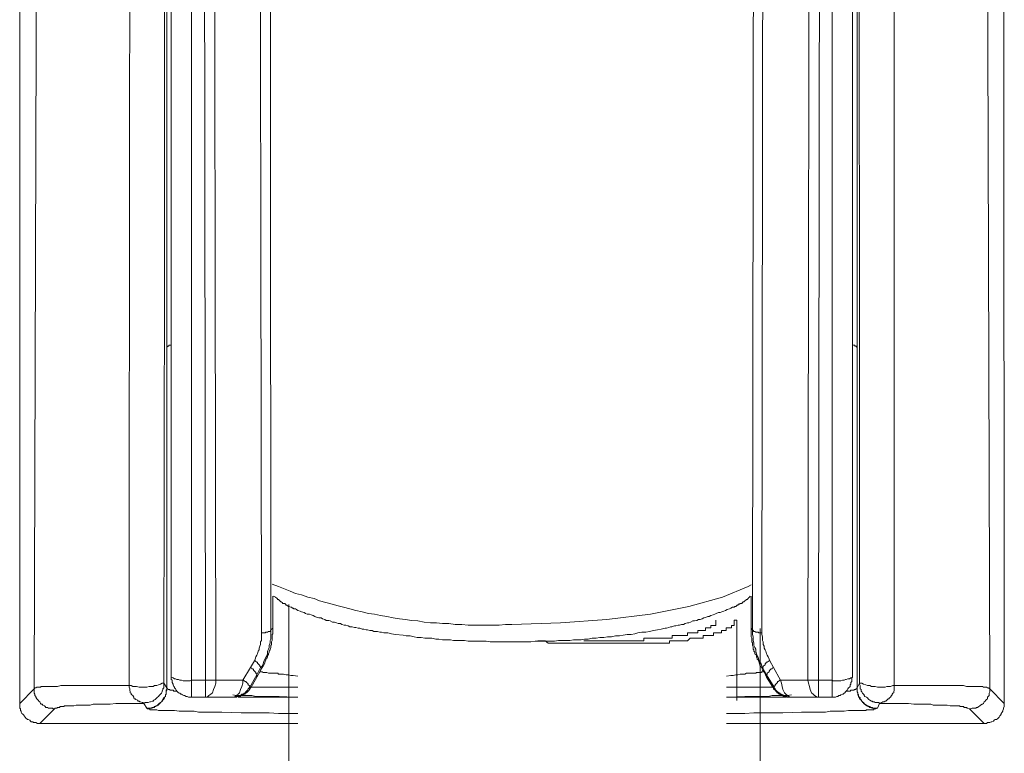
# Model space of a CAD drawing. Units: inches. Extents: x -466 to 712, y -705 to 134.
# Drawn here: x -147 to -110, y -177 to -150 of the extents above; entities that cross this region are included whole.
import ezdxf

# ---------------------------------------------------------------- set-up
doc = ezdxf.new("R2010")
doc.units = ezdxf.units.IN
doc.header["$MEASUREMENT"] = 0
doc.layers.add('图层 1', color=7, linetype='Continuous')

msp = doc.modelspace()

# ---------------------------------------------------------------- linework, layer by layer
at = {"layer": '图层 1', "color": 7, "lineweight": 9}
for points in [[(-146.737, -124.166), (-146.737, -174.86)], [(-110.337, -174.86), (-110.362, -124.166)], [(-146.2, -174.312), (-146.077, -134.438)], [(-110.875, -174.312), (-110.992, -134.438)], [(-141.298, -135.493), (-141.298, -174.283)], [(-141.298, -135.493), (-141.298, -148.589), (-141.298, -155.167), (-141.298, -161.695)], [(-115.771, -135.493), (-115.771, -174.283)], [(-115.771, -135.493), (-115.771, -148.589), (-115.771, -155.167), (-115.771, -161.695)], [(-141.132, -136.119), (-141.132, -173.887)], [(-137.863, -135.953), (-137.8, -172.24)], [(-137.453, -172.133), (-137.482, -135.836)], [(-119.646, -172.133), (-119.592, -135.836)], [(-119.25, -135.953), (-119.299, -172.24)], [(-115.952, -136.119), (-115.952, -173.887)], [(-140.38, -173.99), (-140.38, -136.236)], [(-139.92, -136.236), (-139.867, -173.99)], [(-139.49, -173.99), (-139.549, -136.207)], [(-117.603, -173.99), (-117.54, -136.207)], [(-117.154, -136.236), (-117.208, -173.99)], [(-116.695, -173.99), (-116.695, -136.236)], [(-142.671, -137.556), (-142.671, -139.022), (-142.671, -144.92), (-142.696, -168.463), (-142.696, -174.195)], [(-141.406, -174.107), (-141.381, -158.421), (-141.381, -137.473)], [(-115.693, -174.107), (-115.693, -158.421), (-115.722, -137.473)], [(-114.427, -137.556), (-114.427, -139.022), (-114.403, -144.92), (-114.403, -168.463), (-114.403, -174.195)], [(-141.132, -161.588), (-141.162, -161.607), (-141.186, -161.607), (-141.21, -161.607), (-141.24, -161.637), (-141.269, -161.637), (-141.269, -161.666), (-141.298, -161.666), (-141.298, -161.695)], [(-115.952, -161.588), (-115.918, -161.607), (-115.888, -161.607), (-115.859, -161.607), (-115.859, -161.637), (-115.83, -161.637), (-115.8, -161.637), (-115.8, -161.666), (-115.771, -161.695)], [(-141.298, -161.695), (-141.298, -167.432), (-141.298, -171.244), (-141.298, -174.283)], [(-115.771, -161.695), (-115.771, -167.432), (-115.771, -171.244), (-115.771, -174.283)], [(-137.404, -170.442), (-137.174, -170.525), (-136.979, -170.603), (-136.739, -170.701), (-136.544, -170.784), (-136.314, -170.833), (-136.084, -170.921), (-135.855, -170.98), (-135.659, -171.063), (-135.425, -171.126), (-135.19, -171.185), (-134.965, -171.244), (-134.77, -171.292), (-134.535, -171.361), (-134.306, -171.419), (-134.076, -171.473), (-133.846, -171.527), (-133.617, -171.551), (-133.397, -171.605), (-133.167, -171.644), (-132.933, -171.693), (-132.698, -171.722), (-132.478, -171.757), (-132.248, -171.791), (-132.019, -171.806), (-131.789, -171.845), (-131.555, -171.869), (-131.325, -171.869), (-131.105, -171.903), (-130.87, -171.903), (-130.636, -171.933), (-130.392, -171.933), (-130.152, -171.957), (-129.922, -171.957), (-129.698, -171.957), (-129.468, -171.957), (-129.238, -171.957), (-129.009, -171.957), (-128.779, -171.933), (-128.549, -171.933)], [(-128.549, -171.933), (-126.746, -171.869), (-125.031, -171.757), (-123.423, -171.551), (-121.996, -171.268), (-120.76, -170.921), (-119.812, -170.525), (-119.7, -170.471)], [(-137.374, -170.892), (-137.374, -172.074)], [(-137.35, -170.892), (-137.286, -170.921), (-137.223, -170.98), (-137.199, -171.009), (-137.174, -171.009), (-137.145, -171.038), (-137.12, -171.063), (-137.086, -171.092), (-137.067, -171.092), (-137.032, -171.126), (-137.003, -171.156), (-136.94, -171.156), (-136.915, -171.185), (-136.891, -171.224), (-136.861, -171.224), (-136.832, -171.244), (-136.803, -171.268), (-136.773, -171.268), (-136.71, -171.292), (-136.685, -171.292), (-136.656, -171.332), (-136.622, -171.332), (-136.597, -171.361), (-136.544, -171.361), (-136.51, -171.385), (-136.451, -171.419), (-136.368, -171.444), (-136.314, -171.473), (-136.226, -171.498), (-136.167, -171.527), (-136.109, -171.551), (-136.021, -171.551), (-135.967, -171.576), (-135.884, -171.605), (-135.825, -171.644), (-135.737, -171.674), (-135.679, -171.693), (-135.596, -171.693), (-135.542, -171.722), (-135.454, -171.757), (-135.405, -171.791), (-135.307, -171.791), (-135.254, -171.806), (-135.171, -171.845), (-135.102, -171.845), (-135.024, -171.869), (-134.965, -171.903), (-134.882, -171.903), (-134.829, -171.933), (-134.741, -171.957), (-134.682, -171.957), (-134.594, -171.991), (-134.535, -172.021), (-134.447, -172.021), (-134.359, -172.045), (-134.306, -172.045), (-134.223, -172.074), (-134.164, -172.074), (-134.076, -172.108), (-134.017, -172.108), (-133.934, -172.133), (-133.876, -172.133), (-133.793, -172.162), (-133.705, -172.162), (-133.646, -172.196), (-133.563, -172.196), (-133.509, -172.196), (-133.421, -172.221), (-133.363, -172.221), (-133.275, -172.24), (-133.133, -172.24), (-132.991, -172.279), (-132.845, -172.309)], [(-128.549, -172.582), (-128.261, -172.582), (-128.124, -172.582), (-127.978, -172.582), (-127.836, -172.582), (-127.684, -172.553), (-127.548, -172.553), (-127.411, -172.553), (-127.259, -172.553), (-127.118, -172.553), (-126.971, -172.553), (-126.824, -172.524), (-126.683, -172.524), (-126.541, -172.524), (-126.404, -172.524), (-126.258, -172.504), (-126.121, -172.504), (-125.979, -172.504), (-125.862, -172.475), (-125.72, -172.475), (-125.569, -172.446), (-125.427, -172.446), (-125.29, -172.416), (-125.139, -172.416), (-125.007, -172.392), (-124.855, -172.392), (-124.713, -172.358), (-124.567, -172.358), (-124.43, -172.328), (-124.283, -172.309), (-124.137, -172.309), (-123.995, -172.279), (-123.883, -172.24), (-123.741, -172.221), (-123.589, -172.221), (-123.448, -172.196), (-123.306, -172.162), (-123.164, -172.133), (-123.023, -172.108), (-122.876, -172.074), (-122.822, -172.074), (-122.739, -172.045), (-122.681, -172.021), (-122.627, -172.021), (-122.534, -171.991), (-122.475, -171.991), (-122.397, -171.957), (-122.339, -171.957), (-122.27, -171.933), (-122.192, -171.933), (-122.133, -171.903), (-122.05, -171.869), (-121.996, -171.869), (-121.938, -171.845), (-121.85, -171.806), (-121.791, -171.806), (-121.698, -171.791), (-121.645, -171.757), (-121.586, -171.757), (-121.508, -171.722), (-121.449, -171.693), (-121.381, -171.674), (-121.298, -171.644), (-121.244, -171.644), (-121.185, -171.605), (-121.097, -171.576), (-121.044, -171.551), (-120.99, -171.527), (-120.902, -171.498), (-120.843, -171.498), (-120.785, -171.473), (-120.706, -171.444), (-120.648, -171.419), (-120.584, -171.385), (-120.496, -171.361), (-120.443, -171.332), (-120.389, -171.292), (-120.325, -171.292), (-120.296, -171.268), (-120.267, -171.268), (-120.237, -171.244), (-120.213, -171.224), (-120.184, -171.224), (-120.159, -171.185), (-120.13, -171.185), (-120.1, -171.156), (-120.042, -171.156), (-120.017, -171.126), (-119.993, -171.092), (-119.964, -171.092), (-119.925, -171.063), (-119.895, -171.038), (-119.866, -171.009), (-119.841, -171.009), (-119.812, -170.98), (-119.788, -170.95), (-119.758, -170.921), (-119.729, -170.892)], [(-119.7, -170.892), (-119.7, -172.074)], [(-136.783, -171.2), (-136.783, -226.467)], [(-136.783, -171.576), (-136.783, -171.967)], [(-120.228, -171.781), (-120.325, -171.781), (-120.325, -171.869), (-120.325, -171.967), (-120.423, -171.967), (-120.423, -172.064), (-120.521, -172.064), (-120.618, -172.064), (-120.618, -172.162), (-120.706, -172.162), (-120.794, -172.162), (-120.794, -172.25), (-120.902, -172.25), (-121, -172.25), (-121.088, -172.25), (-121.088, -172.348), (-121.185, -172.348), (-121.283, -172.348), (-121.381, -172.348), (-121.469, -172.348), (-121.469, -172.446), (-121.566, -172.446), (-121.664, -172.446), (-121.762, -172.446), (-121.855, -172.446), (-121.952, -172.446), (-122.045, -172.543), (-122.143, -172.543), (-122.236, -172.543), (-122.334, -172.543), (-122.426, -172.543), (-122.524, -172.543), (-122.622, -172.543), (-122.71, -172.543), (-122.71, -172.631), (-122.813, -172.631), (-122.91, -172.631), (-123.003, -172.631), (-123.101, -172.631), (-123.199, -172.631), (-123.296, -172.631), (-123.384, -172.631), (-123.482, -172.631), (-123.58, -172.631), (-123.668, -172.631), (-123.765, -172.631), (-123.863, -172.631), (-123.961, -172.631), (-124.049, -172.631), (-124.147, -172.631), (-124.244, -172.631), (-124.342, -172.631), (-124.44, -172.631), (-124.537, -172.631), (-124.625, -172.631), (-124.733, -172.631), (-124.821, -172.631), (-124.919, -172.631), (-125.011, -172.631), (-125.104, -172.631), (-125.202, -172.631), (-125.295, -172.631), (-125.393, -172.631), (-125.49, -172.631), (-125.583, -172.631), (-125.676, -172.631), (-125.779, -172.631), (-125.876, -172.631), (-125.969, -172.631), (-126.067, -172.631), (-126.16, -172.631), (-126.258, -172.631), (-126.35, -172.631), (-126.443, -172.631), (-126.541, -172.631), (-126.639, -172.631), (-126.727, -172.631), (-126.824, -172.631), (-126.922, -172.631), (-127.02, -172.631), (-127.118, -172.631), (-127.206, -172.631), (-127.313, -172.543), (-127.411, -172.543), (-127.587, -172.543)], [(-125.876, -172.543), (-125.676, -172.543), (-125.583, -172.543), (-125.49, -172.543), (-125.393, -172.543), (-125.295, -172.543), (-125.202, -172.543), (-125.104, -172.543), (-125.011, -172.543), (-124.919, -172.543), (-124.821, -172.543), (-124.733, -172.543), (-124.625, -172.543), (-124.537, -172.543), (-124.44, -172.543), (-124.342, -172.543), (-124.244, -172.543), (-124.147, -172.543), (-124.049, -172.543), (-123.961, -172.543), (-123.863, -172.543), (-123.765, -172.543), (-123.668, -172.543), (-123.668, -172.446), (-123.58, -172.446), (-123.482, -172.446), (-123.384, -172.446), (-123.296, -172.446), (-123.199, -172.446), (-123.101, -172.446), (-123.003, -172.446), (-122.91, -172.446), (-122.813, -172.446), (-122.71, -172.446), (-122.622, -172.446), (-122.622, -172.348), (-122.524, -172.348), (-122.426, -172.348), (-122.334, -172.348), (-122.236, -172.348), (-122.143, -172.348), (-122.045, -172.348), (-122.045, -172.25), (-121.952, -172.25), (-121.855, -172.25), (-121.762, -172.25), (-121.664, -172.25), (-121.664, -172.162), (-121.566, -172.162), (-121.469, -172.162), (-121.381, -172.162), (-121.381, -172.064), (-121.283, -172.064), (-121.185, -172.064), (-121.185, -171.967), (-121.088, -171.967), (-121, -171.967), (-121, -171.869), (-121, -171.781)], [(-120.228, -174.742), (-120.228, -171.781)], [(-137.834, -173.53), (-137.775, -173.472), (-137.741, -173.389), (-137.712, -173.306), (-137.682, -173.247), (-137.633, -173.159), (-137.604, -173.1), (-137.575, -173.017), (-137.575, -172.925), (-137.545, -172.846), (-137.516, -172.788), (-137.516, -172.71), (-137.482, -172.612), (-137.482, -172.524), (-137.453, -172.475), (-137.453, -172.392), (-137.453, -172.309), (-137.453, -172.221), (-137.453, -172.133)], [(-137.8, -172.24), (-137.775, -172.24), (-137.712, -172.24), (-137.682, -172.24), (-137.658, -172.24), (-137.633, -172.221), (-137.604, -172.221), (-137.575, -172.221), (-137.545, -172.196), (-137.482, -172.196), (-137.453, -172.162), (-137.453, -172.133)], [(-137.741, -173.472), (-137.682, -173.389), (-137.658, -173.306), (-137.633, -173.247), (-137.633, -173.218), (-137.604, -173.188), (-137.575, -173.13), (-137.575, -173.1), (-137.545, -173.047), (-137.545, -173.017), (-137.516, -172.964), (-137.516, -172.925), (-137.482, -172.871), (-137.482, -172.846), (-137.453, -172.788), (-137.453, -172.763), (-137.453, -172.71), (-137.428, -172.675), (-137.428, -172.612), (-137.428, -172.582), (-137.404, -172.524), (-137.404, -172.475), (-137.404, -172.446), (-137.404, -172.392), (-137.404, -172.358), (-137.404, -172.309), (-137.374, -172.279), (-137.374, -172.221), (-137.374, -172.162), (-137.374, -172.133), (-137.374, -172.074)], [(-137.374, -172.074), (-137.453, -172.133)], [(-119.358, -173.472), (-119.387, -173.389), (-119.416, -173.306), (-119.441, -173.247), (-119.47, -173.218), (-119.47, -173.188), (-119.495, -173.13), (-119.495, -173.1), (-119.524, -173.047), (-119.563, -173.017), (-119.563, -172.964), (-119.592, -172.925), (-119.592, -172.871), (-119.622, -172.846), (-119.622, -172.788), (-119.622, -172.763), (-119.646, -172.71), (-119.646, -172.675), (-119.646, -172.612), (-119.67, -172.582), (-119.67, -172.524), (-119.67, -172.475), (-119.67, -172.446), (-119.7, -172.392), (-119.7, -172.358), (-119.7, -172.309), (-119.7, -172.279), (-119.7, -172.221), (-119.7, -172.162), (-119.7, -172.133), (-119.7, -172.074)], [(-119.7, -172.074), (-119.646, -172.133)], [(-119.646, -172.133), (-119.646, -172.221), (-119.646, -172.309), (-119.622, -172.392), (-119.622, -172.475), (-119.622, -172.524), (-119.592, -172.612), (-119.592, -172.71), (-119.563, -172.788), (-119.524, -172.846), (-119.524, -172.925), (-119.495, -173.017), (-119.47, -173.1), (-119.441, -173.159), (-119.416, -173.247), (-119.387, -173.306), (-119.328, -173.389), (-119.299, -173.472), (-119.275, -173.53)], [(-119.646, -172.133), (-119.622, -172.162), (-119.592, -172.196), (-119.563, -172.196), (-119.524, -172.221), (-119.495, -172.221), (-119.441, -172.221), (-119.416, -172.24), (-119.387, -172.24), (-119.358, -172.24), (-119.328, -172.24), (-119.299, -172.24)], [(-119.358, -226.467), (-119.358, -172.079)], [(-138.054, -173.276), (-138.029, -173.218), (-138.005, -173.13), (-137.975, -173.071), (-137.946, -173.017), (-137.917, -172.925), (-137.888, -172.871), (-137.888, -172.817), (-137.863, -172.734), (-137.834, -172.675), (-137.834, -172.582), (-137.8, -172.524), (-137.8, -172.446), (-137.8, -172.392), (-137.8, -172.309), (-137.8, -172.24)], [(-132.845, -172.309), (-132.556, -172.328), (-132.449, -172.358), (-132.307, -172.358), (-132.16, -172.392), (-132.043, -172.416), (-131.955, -172.416), (-131.901, -172.416), (-131.76, -172.446), (-131.643, -172.446), (-131.496, -172.446), (-131.359, -172.475), (-131.242, -172.475), (-131.105, -172.504), (-130.954, -172.504), (-130.812, -172.504), (-130.695, -172.524), (-130.548, -172.524), (-130.416, -172.524), (-130.294, -172.524), (-130.152, -172.553), (-130.01, -172.553), (-129.893, -172.553), (-129.756, -172.553), (-129.619, -172.553), (-129.497, -172.553), (-129.346, -172.582), (-129.209, -172.582), (-129.062, -172.582), (-128.95, -172.582), (-128.808, -172.582), (-128.549, -172.582)], [(-119.299, -172.24), (-119.299, -172.309), (-119.275, -172.392), (-119.275, -172.446), (-119.275, -172.524), (-119.25, -172.582), (-119.25, -172.675), (-119.211, -172.734), (-119.211, -172.817), (-119.182, -172.871), (-119.152, -172.925), (-119.123, -173.017), (-119.099, -173.071), (-119.069, -173.13), (-119.035, -173.218), (-119.006, -173.276)], [(-138.205, -173.53), (-138.493, -173.99)], [(-138.054, -173.276), (-138.205, -173.53)], [(-137.975, -173.794), (-137.975, -173.77), (-138.005, -173.736), (-138.005, -173.706), (-138.029, -173.687), (-138.054, -173.658), (-138.093, -173.628), (-138.093, -173.599), (-138.117, -173.57), (-138.151, -173.57), (-138.181, -173.53), (-138.205, -173.53)], [(-137.834, -173.53), (-137.834, -173.506), (-137.863, -173.472), (-137.863, -173.452), (-137.888, -173.423), (-137.917, -173.389), (-137.946, -173.364), (-137.946, -173.335), (-137.975, -173.335), (-138.005, -173.306), (-138.029, -173.276), (-138.054, -173.276)], [(-137.975, -173.794), (-137.834, -173.53)], [(-137.741, -173.472), (-137.775, -173.53), (-137.834, -173.628), (-137.863, -173.687)], [(-137.834, -173.53), (-137.741, -173.472)], [(-119.211, -173.687), (-119.275, -173.628), (-119.299, -173.53), (-119.358, -173.472)], [(-119.275, -173.53), (-119.358, -173.472)], [(-119.006, -173.276), (-119.035, -173.276), (-119.069, -173.306), (-119.099, -173.335), (-119.123, -173.335), (-119.152, -173.364), (-119.182, -173.389), (-119.182, -173.423), (-119.211, -173.452), (-119.25, -173.472), (-119.25, -173.506), (-119.275, -173.53)], [(-119.123, -173.794), (-119.275, -173.53)], [(-118.869, -173.53), (-118.893, -173.53), (-118.923, -173.57), (-118.957, -173.57), (-118.981, -173.599), (-119.006, -173.628), (-119.035, -173.658), (-119.035, -173.687), (-119.069, -173.706), (-119.099, -173.736), (-119.099, -173.77), (-119.123, -173.794)], [(-119.006, -173.276), (-118.869, -173.53)], [(-118.869, -173.53), (-118.61, -173.99)], [(-141.132, -173.887), (-141.064, -173.912), (-141.01, -173.941), (-140.981, -173.941), (-140.927, -173.97), (-140.868, -173.97), (-140.815, -173.99), (-140.751, -173.99), (-140.692, -174.019), (-140.639, -174.019), (-140.585, -174.019), (-140.551, -174.019), (-140.497, -174.019), (-140.433, -174.019), (-140.38, -173.99)], [(-141.132, -173.887), (-141.132, -173.912), (-141.132, -173.97), (-141.103, -173.99), (-141.103, -174.048), (-141.103, -174.078), (-141.064, -174.141), (-141.064, -174.171), (-141.034, -174.224), (-141.01, -174.254), (-141.01, -174.283), (-140.981, -174.312), (-140.956, -174.371), (-140.927, -174.4), (-140.898, -174.425), (-140.868, -174.459), (-140.815, -174.478), (-140.78, -174.508), (-140.751, -174.508), (-140.722, -174.542), (-140.663, -174.566), (-140.639, -174.566), (-140.585, -174.601), (-140.551, -174.601), (-140.497, -174.63), (-140.468, -174.63), (-140.409, -174.63), (-140.38, -174.63)], [(-139.867, -173.99), (-140.38, -173.99)], [(-140.38, -174.63), (-140.38, -173.99)], [(-139.867, -173.99), (-139.779, -173.99), (-139.691, -173.99), (-139.578, -173.99), (-139.49, -173.99)], [(-139.867, -174.63), (-139.808, -174.63), (-139.744, -174.566), (-139.666, -174.508), (-139.608, -174.459), (-139.578, -174.342), (-139.52, -174.224), (-139.49, -174.107), (-139.49, -173.99)], [(-139.867, -174.63), (-139.867, -173.99)], [(-138.493, -173.99), (-139.49, -173.99)], [(-138.889, -174.63), (-138.796, -174.63), (-138.748, -174.566), (-138.66, -174.508), (-138.606, -174.459), (-138.577, -174.342), (-138.523, -174.224), (-138.493, -174.107), (-138.493, -173.99)], [(-138.234, -174.254), (-138.234, -174.224), (-138.259, -174.195), (-138.288, -174.171), (-138.288, -174.141), (-138.318, -174.107), (-138.347, -174.078), (-138.376, -174.048), (-138.406, -174.048), (-138.435, -174.019), (-138.464, -173.99), (-138.493, -173.99)], [(-138.234, -174.254), (-137.975, -173.794)], [(-138.181, -174.254), (-137.975, -173.887)], [(-137.975, -173.887), (-137.863, -173.687)], [(-137.975, -173.887), (-137.975, -173.794)], [(-137.863, -173.687), (-137.834, -173.687), (-137.8, -173.687), (-137.775, -173.687), (-137.741, -173.706), (-137.712, -173.706), (-137.682, -173.706), (-137.633, -173.706), (-137.604, -173.706), (-137.545, -173.736), (-137.516, -173.736), (-137.453, -173.736), (-137.428, -173.736), (-137.35, -173.736), (-137.286, -173.736), (-137.262, -173.736), (-137.199, -173.736), (-137.174, -173.77), (-137.12, -173.77), (-137.086, -173.77), (-137.032, -173.77), (-136.979, -173.77), (-136.891, -173.794), (-136.803, -173.794), (-136.71, -173.824), (-136.622, -173.824), (-136.451, -173.848)], [(-119.211, -173.687), (-119.25, -173.687), (-119.275, -173.687), (-119.299, -173.687), (-119.328, -173.706), (-119.358, -173.706), (-119.387, -173.706), (-119.441, -173.706), (-119.495, -173.706), (-119.524, -173.736), (-119.592, -173.736), (-119.622, -173.736), (-119.67, -173.736), (-119.758, -173.736), (-119.788, -173.736), (-119.841, -173.736), (-119.866, -173.736), (-119.925, -173.77), (-119.964, -173.77), (-120.017, -173.77), (-120.042, -173.77), (-120.1, -173.77), (-120.184, -173.794), (-120.267, -173.794), (-120.355, -173.824), (-120.443, -173.824), (-120.609, -173.848)], [(-119.123, -173.887), (-119.211, -173.687)], [(-118.84, -174.254), (-119.123, -173.794)], [(-119.123, -173.887), (-119.123, -173.794)], [(-118.893, -174.254), (-119.123, -173.887)], [(-118.61, -173.99), (-118.639, -173.99), (-118.664, -174.019), (-118.693, -174.048), (-118.727, -174.048), (-118.727, -174.078), (-118.752, -174.107), (-118.781, -174.141), (-118.81, -174.171), (-118.81, -174.195), (-118.84, -174.224), (-118.84, -174.254)], [(-118.204, -174.63), (-118.268, -174.63), (-118.356, -174.566), (-118.41, -174.508), (-118.468, -174.459), (-118.527, -174.342), (-118.551, -174.224), (-118.576, -174.107), (-118.61, -173.99)], [(-118.61, -173.99), (-117.603, -173.99)], [(-117.603, -173.99), (-117.491, -173.99), (-117.408, -173.99), (-117.286, -173.99), (-117.208, -173.99)], [(-117.208, -174.63), (-117.256, -174.63), (-117.354, -174.566), (-117.408, -174.508), (-117.462, -174.459), (-117.52, -174.342), (-117.54, -174.224), (-117.579, -174.107), (-117.603, -173.99)], [(-117.208, -173.99), (-116.695, -173.99)], [(-117.208, -174.63), (-117.208, -173.99)], [(-116.695, -173.99), (-116.665, -174.019), (-116.602, -174.019), (-116.553, -174.019), (-116.489, -174.019), (-116.436, -174.019), (-116.377, -174.019), (-116.323, -173.99), (-116.26, -173.99), (-116.206, -173.97), (-116.181, -173.97), (-116.118, -173.941), (-116.064, -173.941), (-116.006, -173.912), (-115.952, -173.887)], [(-116.695, -174.63), (-116.665, -174.63), (-116.602, -174.63), (-116.577, -174.63), (-116.524, -174.601), (-116.489, -174.601), (-116.455, -174.566), (-116.406, -174.566), (-116.377, -174.542), (-116.323, -174.508), (-116.289, -174.508), (-116.26, -174.478), (-116.235, -174.459), (-116.206, -174.425), (-116.181, -174.4), (-116.142, -174.371), (-116.118, -174.312), (-116.093, -174.283), (-116.064, -174.254), (-116.035, -174.224), (-116.035, -174.171), (-116.006, -174.141), (-116.006, -174.078), (-115.976, -174.048), (-115.976, -173.99), (-115.976, -173.97), (-115.976, -173.912), (-115.952, -173.887)], [(-116.695, -174.63), (-116.695, -173.99)], [(-146.2, -174.312), (-146.737, -174.86)], [(-142.696, -174.195), (-143.131, -174.195), (-143.36, -174.195), (-143.566, -174.195), (-143.786, -174.195), (-144.015, -174.195), (-144.25, -174.195), (-144.445, -174.195), (-144.68, -174.195), (-144.905, -174.195), (-144.993, -174.195), (-145.105, -174.195), (-145.217, -174.195), (-145.335, -174.224), (-145.559, -174.224), (-145.623, -174.224), (-145.652, -174.224), (-145.706, -174.224), (-145.765, -174.224), (-145.823, -174.224), (-145.853, -174.224), (-145.882, -174.224), (-145.911, -174.224), (-145.941, -174.224), (-145.97, -174.254), (-145.994, -174.254), (-146.024, -174.254), (-146.048, -174.254), (-146.077, -174.254), (-146.107, -174.254), (-146.136, -174.283), (-146.175, -174.283), (-146.2, -174.312)], [(-146.2, -174.312), (-146.2, -174.342), (-146.2, -174.4), (-146.2, -174.425), (-146.2, -174.478), (-146.175, -174.508), (-146.175, -174.566), (-146.136, -174.601), (-146.136, -174.63), (-146.107, -174.684), (-146.077, -174.713), (-146.048, -174.733), (-146.024, -174.772), (-145.994, -174.791), (-145.97, -174.86), (-145.941, -174.884), (-145.911, -174.884), (-145.882, -174.918), (-145.823, -174.948), (-145.794, -174.972), (-145.765, -175.001), (-145.706, -175.001), (-145.677, -175.026), (-145.623, -175.026), (-145.589, -175.026), (-145.53, -175.026), (-145.501, -175.055), (-145.447, -175.055)], [(-142.696, -174.195), (-142.618, -174.195), (-142.559, -174.224), (-142.466, -174.224), (-142.417, -174.224), (-142.325, -174.254), (-142.276, -174.254), (-142.188, -174.254), (-142.095, -174.254), (-142.041, -174.254), (-141.953, -174.224), (-141.904, -174.224), (-141.807, -174.224), (-141.753, -174.195), (-141.67, -174.195), (-141.611, -174.171), (-141.533, -174.141), (-141.469, -174.107), (-141.406, -174.107)], [(-142.696, -174.195), (-142.696, -174.224), (-142.696, -174.254), (-142.671, -174.312), (-142.671, -174.342), (-142.671, -174.371), (-142.647, -174.425), (-142.647, -174.459), (-142.618, -174.478), (-142.618, -174.508), (-142.588, -174.542), (-142.559, -174.566), (-142.52, -174.63), (-142.52, -174.654), (-142.5, -174.684), (-142.466, -174.684), (-142.442, -174.713), (-142.388, -174.733), (-142.354, -174.772), (-142.325, -174.772), (-142.3, -174.791), (-142.276, -174.791), (-142.212, -174.821), (-142.188, -174.821), (-142.149, -174.86)], [(-142.149, -174.86), (-142.095, -174.821), (-142.07, -174.821), (-142.012, -174.821), (-141.982, -174.821), (-141.929, -174.791), (-141.904, -174.791), (-141.836, -174.772), (-141.807, -174.772), (-141.777, -174.733), (-141.723, -174.713), (-141.699, -174.684), (-141.67, -174.654), (-141.64, -174.63), (-141.611, -174.601), (-141.582, -174.566), (-141.557, -174.542), (-141.533, -174.508), (-141.494, -174.478), (-141.469, -174.425), (-141.469, -174.4), (-141.445, -174.342), (-141.445, -174.312), (-141.406, -174.283), (-141.406, -174.224), (-141.406, -174.195), (-141.406, -174.141), (-141.406, -174.107)], [(-142.041, -175.026), (-142.012, -175.026), (-141.953, -175.026), (-141.929, -175.026), (-141.865, -175.026), (-141.836, -175.001), (-141.777, -175.001), (-141.753, -174.972), (-141.723, -174.972), (-141.67, -174.948), (-141.64, -174.918), (-141.611, -174.884), (-141.582, -174.86), (-141.533, -174.821), (-141.494, -174.791), (-141.469, -174.772), (-141.445, -174.733), (-141.445, -174.713), (-141.406, -174.654), (-141.381, -174.63), (-141.352, -174.601), (-141.352, -174.542), (-141.328, -174.508), (-141.328, -174.459), (-141.328, -174.425), (-141.328, -174.371), (-141.298, -174.342), (-141.298, -174.283)], [(-141.298, -174.283), (-141.298, -174.342), (-141.298, -174.371), (-141.328, -174.4), (-141.328, -174.425), (-141.328, -174.459), (-141.328, -174.478), (-141.328, -174.508), (-141.352, -174.542), (-141.352, -174.566), (-141.352, -174.601), (-141.381, -174.63), (-141.381, -174.654), (-141.406, -174.684), (-141.406, -174.713), (-141.445, -174.713), (-141.445, -174.733), (-141.469, -174.733), (-141.469, -174.772), (-141.494, -174.791), (-141.533, -174.821), (-141.557, -174.86), (-141.582, -174.884), (-141.611, -174.884), (-141.611, -174.918), (-141.64, -174.918), (-141.67, -174.948), (-141.699, -174.948), (-141.699, -174.972), (-141.723, -174.972), (-141.753, -174.972), (-141.753, -175.001), (-141.777, -175.001), (-141.807, -175.001), (-141.836, -175.001), (-141.836, -175.026), (-141.865, -175.026), (-141.904, -175.026), (-141.929, -175.026), (-141.953, -175.026), (-141.982, -175.026), (-142.012, -175.026), (-142.041, -175.026)], [(-141.298, -174.283), (-141.406, -174.107)], [(-140.927, -174.4), (-140.956, -174.4), (-140.981, -174.4), (-141.01, -174.4), (-141.034, -174.4), (-141.064, -174.371), (-141.103, -174.371), (-141.132, -174.371), (-141.162, -174.371), (-141.186, -174.371), (-141.186, -174.342), (-141.21, -174.342), (-141.24, -174.342), (-141.269, -174.312), (-141.298, -174.283)], [(-138.889, -174.63), (-138.836, -174.63), (-138.796, -174.63), (-138.748, -174.63), (-138.718, -174.601), (-138.66, -174.601), (-138.63, -174.566), (-138.577, -174.566), (-138.552, -174.542), (-138.523, -174.508), (-138.464, -174.508), (-138.435, -174.478), (-138.406, -174.459), (-138.376, -174.425), (-138.347, -174.4), (-138.318, -174.371), (-138.288, -174.312), (-138.259, -174.283), (-138.234, -174.254)], [(-138.181, -174.254), (-138.205, -174.283), (-138.234, -174.312), (-138.234, -174.342), (-138.259, -174.342), (-138.259, -174.371), (-138.288, -174.4), (-138.318, -174.425), (-138.347, -174.459), (-138.376, -174.478), (-138.406, -174.478), (-138.406, -174.508), (-138.435, -174.508), (-138.464, -174.508), (-138.464, -174.542), (-138.493, -174.542), (-138.523, -174.566), (-138.552, -174.566), (-138.577, -174.566), (-138.577, -174.601), (-138.606, -174.601), (-138.63, -174.601), (-138.66, -174.601), (-138.689, -174.601), (-138.718, -174.63), (-138.748, -174.63), (-138.772, -174.63), (-138.796, -174.63), (-138.836, -174.63)], [(-138.181, -174.254), (-138.234, -174.254)], [(-136.451, -174.254), (-138.181, -174.254)], [(-120.609, -174.254), (-118.893, -174.254)], [(-118.893, -174.254), (-118.84, -174.254)], [(-118.893, -174.254), (-118.869, -174.283), (-118.869, -174.312), (-118.84, -174.342), (-118.81, -174.371), (-118.781, -174.4), (-118.752, -174.425), (-118.752, -174.459), (-118.727, -174.459), (-118.693, -174.478), (-118.664, -174.508), (-118.639, -174.508), (-118.61, -174.542), (-118.576, -174.542), (-118.551, -174.566), (-118.527, -174.566), (-118.498, -174.601), (-118.468, -174.601), (-118.439, -174.601), (-118.41, -174.601), (-118.38, -174.63), (-118.356, -174.63), (-118.322, -174.63), (-118.292, -174.63), (-118.268, -174.63)], [(-118.84, -174.254), (-118.84, -174.283), (-118.81, -174.312), (-118.781, -174.371), (-118.752, -174.4), (-118.727, -174.425), (-118.664, -174.459), (-118.639, -174.478), (-118.61, -174.508), (-118.576, -174.508), (-118.527, -174.542), (-118.498, -174.566), (-118.468, -174.566), (-118.41, -174.601), (-118.38, -174.601), (-118.322, -174.63), (-118.292, -174.63), (-118.234, -174.63), (-118.204, -174.63)], [(-116.181, -174.4), (-116.118, -174.4), (-116.093, -174.4), (-116.064, -174.4), (-116.035, -174.4), (-116.006, -174.371), (-115.976, -174.371), (-115.952, -174.371), (-115.918, -174.371), (-115.888, -174.371), (-115.888, -174.342), (-115.859, -174.342), (-115.83, -174.342), (-115.83, -174.312), (-115.8, -174.312), (-115.771, -174.283)], [(-115.771, -174.283), (-115.693, -174.107)], [(-115.771, -174.283), (-115.771, -174.342), (-115.771, -174.371), (-115.771, -174.425), (-115.747, -174.459), (-115.747, -174.508), (-115.722, -174.542), (-115.722, -174.601), (-115.693, -174.63), (-115.663, -174.654), (-115.663, -174.713), (-115.634, -174.733), (-115.605, -174.772), (-115.58, -174.791), (-115.541, -174.821), (-115.517, -174.86), (-115.488, -174.884), (-115.429, -174.918), (-115.4, -174.948), (-115.37, -174.972), (-115.312, -174.972), (-115.282, -175.001), (-115.224, -175.001), (-115.199, -175.026), (-115.17, -175.026), (-115.116, -175.026), (-115.058, -175.026), (-115.023, -175.026)], [(-115.771, -174.283), (-115.771, -174.342), (-115.771, -174.371), (-115.771, -174.4), (-115.771, -174.425), (-115.747, -174.459), (-115.747, -174.478), (-115.747, -174.508), (-115.747, -174.542), (-115.722, -174.566), (-115.722, -174.601), (-115.722, -174.63), (-115.693, -174.63), (-115.693, -174.654), (-115.693, -174.684), (-115.663, -174.684), (-115.663, -174.713), (-115.634, -174.713), (-115.634, -174.733), (-115.605, -174.772), (-115.58, -174.791), (-115.58, -174.821), (-115.541, -174.821), (-115.541, -174.86), (-115.517, -174.86), (-115.517, -174.884), (-115.488, -174.884), (-115.458, -174.918), (-115.429, -174.918), (-115.429, -174.948), (-115.4, -174.948), (-115.37, -174.948), (-115.37, -174.972), (-115.341, -174.972), (-115.312, -175.001), (-115.282, -175.001), (-115.253, -175.001), (-115.224, -175.026), (-115.199, -175.026), (-115.17, -175.026), (-115.145, -175.026), (-115.116, -175.026), (-115.058, -175.026), (-115.023, -175.026)], [(-115.693, -174.107), (-115.605, -174.107), (-115.541, -174.141), (-115.458, -174.171), (-115.4, -174.195), (-115.312, -174.195), (-115.253, -174.224), (-115.17, -174.224), (-115.116, -174.224), (-115.023, -174.254), (-114.979, -174.254), (-114.882, -174.254), (-114.828, -174.254), (-114.74, -174.254), (-114.686, -174.224), (-114.608, -174.224), (-114.544, -174.224), (-114.456, -174.195), (-114.403, -174.195)], [(-115.693, -174.107), (-115.693, -174.141), (-115.663, -174.195), (-115.663, -174.224), (-115.663, -174.283), (-115.663, -174.312), (-115.634, -174.342), (-115.634, -174.4), (-115.605, -174.425), (-115.58, -174.478), (-115.541, -174.508), (-115.517, -174.542), (-115.517, -174.566), (-115.488, -174.601), (-115.429, -174.63), (-115.4, -174.654), (-115.37, -174.684), (-115.341, -174.713), (-115.312, -174.733), (-115.253, -174.772), (-115.224, -174.772), (-115.199, -174.791), (-115.145, -174.791), (-115.116, -174.821), (-115.058, -174.821), (-115.023, -174.821), (-114.979, -174.821), (-114.95, -174.86)], [(-114.95, -174.86), (-114.882, -174.821), (-114.862, -174.821), (-114.828, -174.791), (-114.774, -174.791), (-114.74, -174.772), (-114.711, -174.772), (-114.686, -174.733), (-114.657, -174.713), (-114.628, -174.684), (-114.608, -174.684), (-114.579, -174.654), (-114.544, -174.63), (-114.51, -174.566), (-114.481, -174.542), (-114.481, -174.508), (-114.456, -174.478), (-114.427, -174.459), (-114.427, -174.425), (-114.403, -174.371), (-114.403, -174.342), (-114.403, -174.312), (-114.403, -174.254), (-114.403, -174.224), (-114.403, -174.195)], [(-114.403, -174.195), (-113.934, -174.195), (-113.738, -174.195), (-113.518, -174.195), (-113.279, -174.195), (-113.054, -174.195), (-112.849, -174.195), (-112.624, -174.195), (-112.394, -174.195), (-112.194, -174.195), (-112.077, -174.195), (-111.964, -174.195), (-111.847, -174.195), (-111.735, -174.224), (-111.529, -174.224), (-111.476, -174.224), (-111.422, -174.224), (-111.363, -174.224), (-111.305, -174.224), (-111.246, -174.224), (-111.217, -174.224), (-111.187, -174.224), (-111.158, -174.224), (-111.139, -174.224), (-111.109, -174.254), (-111.08, -174.254), (-111.041, -174.254), (-111.016, -174.254), (-110.992, -174.254), (-110.963, -174.283), (-110.933, -174.283), (-110.875, -174.312)], [(-111.627, -175.055), (-111.569, -175.055), (-111.529, -175.026), (-111.476, -175.026), (-111.451, -175.026), (-111.388, -175.026), (-111.363, -175.001), (-111.334, -175.001), (-111.275, -174.972), (-111.246, -174.948), (-111.217, -174.918), (-111.158, -174.884), (-111.139, -174.884), (-111.109, -174.86), (-111.08, -174.791), (-111.041, -174.772), (-111.016, -174.733), (-110.992, -174.713), (-110.963, -174.684), (-110.963, -174.63), (-110.933, -174.601), (-110.899, -174.566), (-110.899, -174.508), (-110.899, -174.478), (-110.875, -174.425), (-110.875, -174.4), (-110.875, -174.342), (-110.875, -174.312)], [(-110.875, -174.312), (-110.337, -174.86)], [(-140.38, -174.63), (-139.867, -174.63)], [(-139.867, -174.63), (-138.889, -174.63)], [(-138.889, -174.63), (-138.836, -174.63)], [(-136.568, -174.63), (-137.145, -174.601), (-137.428, -174.601), (-137.712, -174.601), (-137.863, -174.601), (-138.005, -174.601), (-138.151, -174.566), (-138.288, -174.566), (-138.435, -174.566), (-138.577, -174.566), (-138.718, -174.566), (-138.86, -174.542)], [(-138.66, -174.63), (-136.451, -174.63)], [(-118.41, -174.63), (-120.609, -174.63)], [(-120.496, -174.63), (-119.925, -174.601), (-119.646, -174.601), (-119.358, -174.601), (-119.211, -174.601), (-119.069, -174.601), (-118.923, -174.566), (-118.781, -174.566), (-118.639, -174.566), (-118.498, -174.566), (-118.356, -174.566), (-118.204, -174.542)], [(-118.204, -174.63), (-118.268, -174.63)], [(-117.208, -174.63), (-118.204, -174.63)], [(-116.695, -174.63), (-117.208, -174.63)], [(-146.737, -174.86), (-146.737, -174.884), (-146.737, -174.948), (-146.737, -174.972), (-146.737, -175.026), (-146.713, -175.055), (-146.713, -175.114), (-146.683, -175.143), (-146.683, -175.177), (-146.654, -175.231), (-146.625, -175.255), (-146.59, -175.285), (-146.566, -175.309), (-146.537, -175.368), (-146.507, -175.397), (-146.478, -175.426), (-146.449, -175.451), (-146.419, -175.451), (-146.361, -175.475), (-146.332, -175.514), (-146.307, -175.539), (-146.253, -175.539), (-146.224, -175.563), (-146.175, -175.563), (-146.136, -175.563), (-146.077, -175.602), (-146.048, -175.602), (-145.994, -175.602)], [(-145.994, -175.602), (-145.447, -175.055)], [(-145.447, -175.055), (-145.423, -175.026), (-145.364, -175.026), (-145.335, -175.001), (-145.305, -175.001), (-145.271, -175.001), (-145.247, -175.001), (-145.247, -174.972), (-145.217, -174.972), (-145.188, -174.972), (-145.164, -174.972), (-145.139, -174.972), (-145.105, -174.972), (-145.076, -174.948), (-145.051, -174.948), (-145.022, -174.948), (-144.963, -174.948), (-144.905, -174.948), (-144.846, -174.948), (-144.787, -174.948), (-144.734, -174.948), (-144.651, -174.918), (-144.538, -174.918), (-144.445, -174.918), (-144.333, -174.918), (-144.221, -174.918), (-144.133, -174.918), (-144.015, -174.884), (-143.903, -174.884), (-143.82, -174.884), (-143.707, -174.884), (-143.619, -174.884), (-143.39, -174.884), (-143.185, -174.86), (-142.989, -174.86), (-142.559, -174.86), (-142.149, -174.86)], [(-142.149, -174.86), (-142.041, -175.026)], [(-142.041, -175.026), (-142.041, -175.026)], [(-142.041, -175.026), (-142.012, -175.055), (-141.953, -175.055), (-141.929, -175.055), (-141.929, -175.089), (-141.904, -175.089), (-141.865, -175.089), (-141.836, -175.089), (-141.777, -175.089), (-141.753, -175.089), (-141.699, -175.089), (-141.67, -175.089), (-141.611, -175.114), (-141.533, -175.114), (-141.445, -175.114), (-141.352, -175.114), (-141.269, -175.114), (-141.186, -175.114), (-141.01, -175.114), (-140.839, -175.143), (-140.663, -175.143), (-140.551, -175.143), (-140.468, -175.143), (-140.282, -175.143), (-140.126, -175.177), (-139.95, -175.177), (-139.779, -175.177), (-139.608, -175.177), (-139.266, -175.177), (-138.552, -175.202), (-138.205, -175.202), (-137.863, -175.202), (-137.516, -175.202), (-137.174, -175.231), (-136.451, -175.231)], [(-115.023, -175.026), (-115.087, -175.055), (-115.116, -175.055), (-115.145, -175.055), (-115.17, -175.089), (-115.199, -175.089), (-115.224, -175.089), (-115.253, -175.089), (-115.282, -175.089), (-115.341, -175.089), (-115.37, -175.089), (-115.429, -175.089), (-115.458, -175.114), (-115.541, -175.114), (-115.634, -175.114), (-115.722, -175.114), (-115.83, -175.114), (-115.918, -175.114), (-116.093, -175.114), (-116.26, -175.143), (-116.436, -175.143), (-116.524, -175.143), (-116.602, -175.143), (-116.778, -175.143), (-116.944, -175.177), (-117.125, -175.177), (-117.286, -175.177), (-117.462, -175.177), (-117.833, -175.177), (-118.527, -175.202), (-118.869, -175.202), (-119.211, -175.202), (-119.592, -175.202), (-119.925, -175.231), (-120.609, -175.231)], [(-114.95, -174.86), (-115.023, -175.026)], [(-115.023, -175.026), (-115.023, -175.026)], [(-111.627, -175.055), (-111.681, -175.026), (-111.705, -175.026), (-111.735, -175.001), (-111.764, -175.001), (-111.793, -175.001), (-111.823, -175.001), (-111.847, -174.972), (-111.881, -174.972), (-111.911, -174.972), (-111.935, -174.972), (-111.964, -174.972), (-111.989, -174.948), (-112.018, -174.948), (-112.047, -174.948), (-112.077, -174.948), (-112.135, -174.948), (-112.165, -174.948), (-112.223, -174.948), (-112.282, -174.948), (-112.336, -174.948), (-112.448, -174.918), (-112.536, -174.918), (-112.653, -174.918), (-112.741, -174.918), (-112.849, -174.918), (-112.961, -174.918), (-113.054, -174.884), (-113.166, -174.884), (-113.279, -174.884), (-113.367, -174.884), (-113.484, -174.884), (-113.68, -174.884), (-113.88, -174.86), (-114.11, -174.86), (-114.51, -174.86), (-114.95, -174.86)], [(-111.08, -175.602), (-111.627, -175.055)], [(-111.08, -175.602), (-111.041, -175.602), (-110.992, -175.602), (-110.963, -175.563), (-110.899, -175.563), (-110.875, -175.563), (-110.821, -175.539), (-110.796, -175.539), (-110.733, -175.514), (-110.708, -175.475), (-110.669, -175.451), (-110.621, -175.451), (-110.591, -175.426), (-110.562, -175.397), (-110.528, -175.368), (-110.503, -175.309), (-110.479, -175.285), (-110.45, -175.255), (-110.45, -175.231), (-110.415, -175.177), (-110.386, -175.143), (-110.386, -175.114), (-110.362, -175.055), (-110.362, -175.026), (-110.337, -174.972), (-110.337, -174.948), (-110.337, -174.884), (-110.337, -174.86)], [(-145.994, -175.602), (-136.451, -175.602)], [(-120.609, -175.602), (-111.08, -175.602)]]:
    msp.add_lwpolyline(points, dxfattribs=at)

doc.saveas('drawing.dxf')
